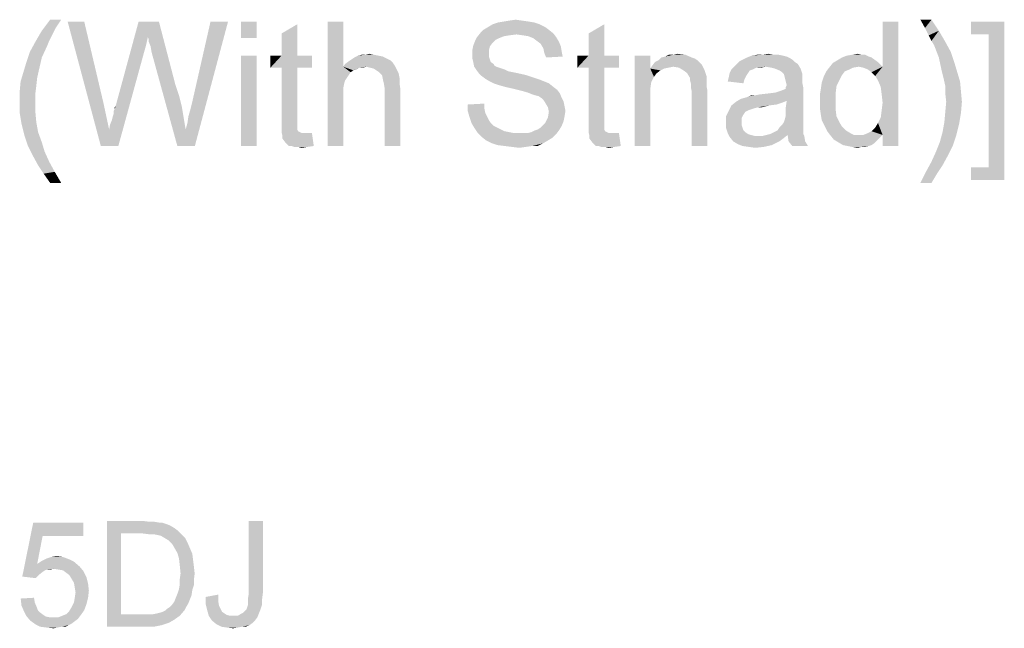
# Model space of a CAD drawing. Units: millimetres. Extents: x 0 to 1189, y 0 to 841.
# Drawn here: x 420 to 578, y 654 to 752 of the extents above; entities that cross this region are included whole.
import ezdxf

# ---------------------------------------------------------------- set-up
doc = ezdxf.new("R2010")
doc.units = ezdxf.units.MM
doc.header["$LTSCALE"] = 65.395
doc.layers.get('0').update_dxf_attribs({"linetype": 'CONTINUOUS'})

msp = doc.modelspace()

# ---------------------------------------------------------------- linework, layer by layer
at = {"color": 2, "linetype": 'Continuous'}
for points in [[(426.7138, 752.2679), (425.8249, 750.9345), (423.6026, 750.4901)], [(426.7138, 752.2679), (423.6026, 750.4901), (424.936, 752.2679)], [(430.4175, 751.9716), (433.0841, 731.9716), (427.7508, 751.9716)], [(430.4175, 751.9716), (433.5286, 738.7864), (433.0841, 731.9716)], [(440.6397, 749.4531), (435.4545, 738.342), (439.1582, 751.9716)], [(439.1582, 751.9716), (442.4175, 751.9716), (440.6397, 749.4531)], [(440.7878, 749.1568), (440.6397, 749.4531), (442.4175, 751.9716)], [(440.7878, 748.7123), (440.7878, 749.1568), (442.4175, 751.9716)], [(441.0841, 747.9716), (440.7878, 748.7123), (442.4175, 751.9716)], [(441.2323, 747.0827), (441.0841, 747.9716), (442.4175, 751.9716)], [(441.2323, 747.0827), (442.4175, 751.9716), (445.0841, 741.7494)], [(446.7138, 734.6382), (447.0101, 735.6753), (453.5286, 751.9716)], [(446.7138, 734.6382), (453.5286, 751.9716), (448.1952, 731.9716)], [(447.0101, 735.6753), (447.1582, 736.7123), (453.5286, 751.9716)], [(447.1582, 736.7123), (447.4545, 737.7494), (453.5286, 751.9716)], [(447.4545, 737.7494), (447.7508, 738.9345), (453.5286, 751.9716)], [(453.5286, 751.9716), (447.7508, 738.9345), (450.7138, 751.9716)], [(458.1212, 751.9716), (455.6026, 749.3049), (455.6026, 751.9716)], [(455.6026, 749.3049), (458.1212, 751.9716), (458.1212, 749.3049)], [(472.0471, 751.9716), (472.0471, 744.7123), (469.5286, 731.9716)], [(472.0471, 751.9716), (469.5286, 731.9716), (469.5286, 751.9716)], [(502.7138, 751.8234), (496.0471, 751.5271), (496.936, 751.8234)], [(496.0471, 751.5271), (502.7138, 751.8234), (503.6026, 751.5271)], [(501.8249, 751.9716), (496.936, 751.8234), (497.8249, 751.9716)], [(496.936, 751.8234), (501.8249, 751.9716), (502.7138, 751.8234)], [(500.7878, 752.1197), (497.8249, 751.9716), (498.7138, 752.1197)], [(497.8249, 751.9716), (500.7878, 752.1197), (501.8249, 751.9716)], [(498.7138, 752.1197), (499.7508, 752.2679), (500.7878, 752.1197)], [(557.973, 742.4901), (558.7138, 744.7123), (561.2323, 751.9716)], [(558.4175, 741.4531), (557.973, 742.4901), (561.2323, 751.9716)], [(558.5656, 740.2679), (558.4175, 741.4531), (561.2323, 751.9716)], [(558.4175, 736.5642), (558.5656, 737.7494), (561.2323, 751.9716)], [(558.7138, 733.7494), (558.4175, 736.5642), (561.2323, 751.9716)], [(558.7138, 738.9345), (558.5656, 740.2679), (561.2323, 751.9716)], [(558.5656, 737.7494), (558.7138, 738.9345), (561.2323, 751.9716)], [(561.2323, 751.9716), (558.7138, 744.7123), (558.7138, 751.9716)], [(558.7138, 731.9716), (558.7138, 733.7494), (561.2323, 751.9716)], [(558.7138, 731.9716), (561.2323, 751.9716), (561.2323, 731.9716)], [(566.5656, 752.2679), (565.5286, 750.9345), (564.7878, 752.2679)], [(565.5286, 750.9345), (566.5656, 752.2679), (567.7508, 750.4901)], [(578.2693, 751.9716), (572.936, 749.8975), (572.936, 751.9716)], [(575.7508, 749.8975), (572.936, 749.8975), (578.2693, 751.9716)], [(575.7508, 728.5642), (575.7508, 749.8975), (578.2693, 751.9716)], [(575.7508, 728.5642), (578.2693, 751.9716), (578.2693, 726.4901)], [(425.2323, 749.7494), (422.5656, 748.7123), (423.6026, 750.4901)], [(423.6026, 750.4901), (425.8249, 750.9345), (425.2323, 749.7494)], [(462.1212, 746.4901), (462.1212, 750.0457), (464.6397, 751.5271)], [(462.1212, 746.4901), (464.6397, 751.5271), (464.6397, 746.4901)], [(499.8989, 749.8975), (493.5286, 749.4531), (494.1212, 750.1938)], [(505.0841, 750.6383), (494.1212, 750.1938), (494.5656, 750.6383)], [(494.1212, 750.1938), (505.0841, 750.6383), (505.8249, 750.0457)], [(494.1212, 750.1938), (505.8249, 750.0457), (499.8989, 749.8975)], [(504.4915, 751.0827), (494.5656, 750.6383), (495.3064, 751.0827)], [(494.5656, 750.6383), (504.4915, 751.0827), (505.0841, 750.6383)], [(503.6026, 751.5271), (495.3064, 751.0827), (496.0471, 751.5271)], [(495.3064, 751.0827), (503.6026, 751.5271), (504.4915, 751.0827)], [(500.936, 749.7494), (499.8989, 749.8975), (505.8249, 750.0457)], [(501.8249, 749.6012), (500.936, 749.7494), (505.8249, 750.0457)], [(501.8249, 749.6012), (505.8249, 750.0457), (506.2693, 749.4531)], [(511.4545, 746.4901), (511.4545, 750.0457), (513.973, 751.5271)], [(511.4545, 746.4901), (513.973, 751.5271), (513.973, 746.4901)], [(567.7508, 750.4901), (566.1212, 749.7494), (565.5286, 750.9345)], [(566.5656, 748.8605), (566.1212, 749.7494), (567.7508, 750.4901)], [(566.5656, 748.8605), (567.7508, 750.4901), (568.7878, 748.7123)], [(424.4915, 748.1197), (421.6767, 747.0827), (422.5656, 748.7123)], [(425.2323, 749.7494), (424.7878, 748.8605), (422.5656, 748.7123)], [(422.5656, 748.7123), (424.7878, 748.8605), (424.4915, 748.1197)], [(440.6397, 749.4531), (440.3434, 748.1197), (435.4545, 738.342)], [(496.0471, 748.5642), (492.936, 748.1197), (493.2323, 748.8605)], [(492.936, 748.1197), (496.0471, 748.5642), (495.6026, 747.9716)], [(497.0841, 749.3049), (493.2323, 748.8605), (493.5286, 749.4531)], [(497.0841, 749.3049), (496.4915, 749.0086), (493.2323, 748.8605)], [(493.2323, 748.8605), (496.4915, 749.0086), (496.0471, 748.5642)], [(499.8989, 749.8975), (498.7138, 749.7494), (493.5286, 749.4531)], [(498.7138, 749.7494), (497.8249, 749.6012), (493.5286, 749.4531)], [(493.5286, 749.4531), (497.8249, 749.6012), (497.0841, 749.3049)], [(506.2693, 749.4531), (502.5656, 749.3049), (501.8249, 749.6012)], [(503.1582, 748.8605), (502.5656, 749.3049), (506.2693, 749.4531)], [(503.1582, 748.8605), (506.2693, 749.4531), (506.7138, 748.7123)], [(506.7138, 748.7123), (503.7508, 748.416), (503.1582, 748.8605)], [(503.7508, 748.416), (506.7138, 748.7123), (507.0101, 747.9716)], [(507.0101, 747.9716), (504.1952, 747.6753), (503.7508, 748.416)], [(568.7878, 748.7123), (567.0101, 748.1197), (566.5656, 748.8605)], [(567.0101, 748.1197), (568.7878, 748.7123), (569.6767, 747.0827)], [(423.6026, 746.1938), (421.0841, 745.3049), (421.6767, 747.0827)], [(421.6767, 747.0827), (424.4915, 748.1197), (423.6026, 746.1938)], [(434.4175, 734.6382), (434.5656, 735.379), (440.0471, 747.0827)], [(434.4175, 734.6382), (440.0471, 747.0827), (435.8989, 731.9716)], [(434.5656, 735.379), (434.8619, 736.1197), (440.0471, 747.0827)], [(434.8619, 736.1197), (435.0101, 736.7123), (440.0471, 747.0827)], [(435.0101, 736.7123), (435.1582, 737.1568), (440.0471, 747.0827)], [(435.1582, 737.6012), (435.3064, 737.8975), (440.0471, 747.0827)], [(435.1582, 737.1568), (435.1582, 737.6012), (440.0471, 747.0827)], [(435.3064, 737.8975), (435.4545, 738.342), (440.0471, 747.0827)], [(440.3434, 748.1197), (440.0471, 747.0827), (435.4545, 738.342)], [(445.0841, 741.7494), (445.3804, 731.9716), (441.2323, 747.0827)], [(495.6026, 747.9716), (492.7878, 747.379), (492.936, 748.1197)], [(492.7878, 747.379), (495.6026, 747.9716), (495.4545, 747.379)], [(495.4545, 747.379), (495.4545, 746.7864), (492.7878, 746.6383)], [(495.4545, 747.379), (492.7878, 746.6383), (492.7878, 747.379)], [(504.1952, 747.6753), (507.0101, 747.9716), (507.1582, 747.0827)], [(507.1582, 747.0827), (504.3434, 746.9345), (504.1952, 747.6753)], [(504.3434, 746.9345), (507.1582, 747.0827), (507.3064, 746.342)], [(507.3064, 746.342), (504.6397, 746.1938), (504.3434, 746.9345)], [(569.6767, 747.0827), (567.7508, 746.1938), (567.0101, 748.1197)], [(567.7508, 746.1938), (569.6767, 747.0827), (570.2693, 745.3049)], [(423.1582, 744.2679), (420.6397, 743.8234), (421.0841, 745.3049)], [(421.0841, 745.3049), (423.6026, 746.1938), (423.1582, 744.2679)], [(458.1212, 746.4901), (455.6026, 731.9716), (455.6026, 746.4901)], [(455.6026, 731.9716), (458.1212, 746.4901), (458.1212, 731.9716)], [(464.6397, 746.4901), (467.0101, 746.4901), (460.3434, 744.5642)], [(462.1212, 746.4901), (464.6397, 746.4901), (460.3434, 744.5642)], [(462.1212, 746.4901), (460.3434, 744.5642), (460.3434, 746.4901)], [(462.1212, 744.5642), (460.3434, 744.5642), (467.0101, 746.4901)], [(464.6397, 744.5642), (462.1212, 744.5642), (467.0101, 746.4901)], [(464.6397, 744.5642), (467.0101, 746.4901), (467.0101, 744.5642)], [(480.0471, 745.3049), (472.3434, 745.1568), (472.936, 745.6012)], [(472.3434, 745.1568), (480.0471, 745.3049), (480.3434, 744.8605)], [(479.6026, 745.7494), (472.936, 745.6012), (473.3804, 745.8975)], [(472.936, 745.6012), (479.6026, 745.7494), (480.0471, 745.3049)], [(479.0101, 746.0457), (473.3804, 745.8975), (473.8249, 746.1938)], [(473.3804, 745.8975), (479.0101, 746.0457), (479.6026, 745.7494)], [(477.6767, 746.4901), (478.4175, 746.342), (473.8249, 746.1938)], [(477.6767, 746.4901), (473.8249, 746.1938), (474.4175, 746.4901)], [(473.8249, 746.1938), (478.4175, 746.342), (479.0101, 746.0457)], [(475.6026, 746.6382), (476.936, 746.6382), (474.4175, 746.4901)], [(475.6026, 746.6382), (474.4175, 746.4901), (475.0101, 746.6382)], [(474.4175, 746.4901), (476.936, 746.6382), (477.6767, 746.4901)], [(475.6026, 746.6382), (476.1952, 746.7864), (476.936, 746.6382)], [(492.7878, 746.6383), (495.4545, 746.7864), (495.4545, 746.342)], [(495.4545, 746.342), (492.7878, 746.0457), (492.7878, 746.6383)], [(492.7878, 746.0457), (495.4545, 746.342), (495.6026, 745.8975)], [(495.6026, 745.8975), (492.936, 745.4531), (492.7878, 746.0457)], [(492.936, 745.4531), (495.6026, 745.8975), (495.7508, 745.4531)], [(495.7508, 745.4531), (493.0841, 744.7123), (492.936, 745.4531)], [(495.7508, 745.4531), (496.1952, 745.1568), (493.0841, 744.7123)], [(513.973, 746.4901), (516.3434, 746.4901), (509.6767, 744.5642)], [(511.4545, 746.4901), (513.973, 746.4901), (509.6767, 744.5642)], [(511.4545, 746.4901), (509.6767, 744.5642), (509.6767, 746.4901)], [(511.4545, 744.5642), (509.6767, 744.5642), (516.3434, 746.4901)], [(513.973, 744.5642), (511.4545, 744.5642), (516.3434, 746.4901)], [(513.973, 744.5642), (516.3434, 746.4901), (516.3434, 744.5642)], [(521.3804, 746.4901), (521.3804, 744.416), (518.8619, 731.9716)], [(521.3804, 746.4901), (518.8619, 731.9716), (518.8619, 746.4901)], [(529.3804, 745.3049), (521.6767, 744.8605), (522.1212, 745.4531)], [(529.3804, 745.3049), (529.6767, 745.0086), (521.6767, 744.8605)], [(528.936, 745.7494), (522.1212, 745.4531), (522.7138, 745.7494)], [(522.1212, 745.4531), (528.936, 745.7494), (529.3804, 745.3049)], [(528.0471, 746.1938), (528.4915, 746.0457), (522.7138, 745.7494)], [(528.0471, 746.1938), (522.7138, 745.7494), (523.1582, 746.1938)], [(522.7138, 745.7494), (528.4915, 746.0457), (528.936, 745.7494)], [(523.1582, 746.1938), (523.7508, 746.342), (527.0101, 746.6383)], [(523.1582, 746.1938), (527.0101, 746.6383), (528.0471, 746.1938)], [(525.0841, 746.6383), (527.0101, 746.6383), (523.7508, 746.342)], [(525.0841, 746.6383), (523.7508, 746.342), (524.3434, 746.6383)], [(525.0841, 746.6383), (525.6767, 746.7864), (527.0101, 746.6383)], [(544.6397, 745.4531), (535.3064, 745.1568), (535.7508, 745.6012)], [(535.3064, 745.1568), (544.6397, 745.4531), (545.0841, 745.1568)], [(544.3434, 745.7494), (535.7508, 745.6012), (536.3434, 745.8975)], [(535.7508, 745.6012), (544.3434, 745.7494), (544.6397, 745.4531)], [(543.8989, 746.0457), (536.3434, 745.8975), (536.936, 746.1938)], [(536.3434, 745.8975), (543.8989, 746.0457), (544.3434, 745.7494)], [(542.7138, 746.4901), (543.3064, 746.342), (536.936, 746.1938)], [(542.7138, 746.4901), (536.936, 746.1938), (537.6767, 746.4901)], [(536.936, 746.1938), (543.3064, 746.342), (543.8989, 746.0457)], [(541.2323, 746.6382), (541.973, 746.6382), (537.6767, 746.4901)], [(539.4545, 746.6382), (541.2323, 746.6382), (537.6767, 746.4901)], [(539.4545, 746.6382), (537.6767, 746.4901), (538.5656, 746.6382)], [(537.6767, 746.4901), (541.973, 746.6382), (542.7138, 746.4901)], [(539.4545, 746.6382), (540.3434, 746.7864), (541.2323, 746.6382)], [(554.8619, 744.7123), (550.1212, 744.5642), (550.7138, 745.3049)], [(557.973, 745.4531), (550.7138, 745.3049), (551.4545, 745.7494)], [(554.8619, 744.7123), (550.7138, 745.3049), (557.973, 745.4531)], [(556.936, 746.1938), (551.4545, 745.7494), (552.1952, 746.1938)], [(551.4545, 745.7494), (556.936, 746.1938), (557.973, 745.4531)], [(556.4915, 746.342), (552.1952, 746.1938), (552.936, 746.4901)], [(552.1952, 746.1938), (556.4915, 746.342), (556.936, 746.1938)], [(555.3064, 746.6383), (555.8989, 746.6383), (552.936, 746.4901)], [(555.3064, 746.6383), (552.936, 746.4901), (553.8249, 746.6383)], [(552.936, 746.4901), (555.8989, 746.6383), (556.4915, 746.342)], [(553.8249, 746.6383), (554.7138, 746.7864), (555.3064, 746.6383)], [(554.8619, 744.7123), (557.973, 745.4531), (558.7138, 744.7123)], [(570.2693, 745.3049), (568.1952, 744.1197), (567.7508, 746.1938)], [(568.1952, 744.1197), (570.2693, 745.3049), (570.7138, 743.8234)], [(422.8619, 742.9345), (420.1952, 742.342), (420.6397, 743.8234)], [(420.6397, 743.8234), (423.1582, 744.2679), (422.8619, 742.9345)], [(464.6397, 744.5642), (462.1212, 736.1197), (462.1212, 744.5642)], [(462.1212, 736.1197), (464.6397, 744.5642), (464.6397, 735.9716)], [(472.0471, 744.7123), (472.1952, 742.0457), (469.5286, 731.9716)], [(480.3434, 744.8605), (472.0471, 744.7123), (472.3434, 745.1568)], [(475.7508, 744.7123), (472.0471, 744.7123), (480.3434, 744.8605)], [(472.0471, 744.7123), (475.7508, 744.7123), (474.7138, 744.5642)], [(472.0471, 744.7123), (474.7138, 744.5642), (473.6767, 744.1197)], [(472.0471, 744.7123), (473.6767, 744.1197), (473.2323, 743.8234)], [(472.0471, 744.7123), (473.2323, 743.8234), (472.3434, 742.4901)], [(472.0471, 744.7123), (472.3434, 742.4901), (472.1952, 742.0457)], [(473.2323, 743.8234), (472.6397, 742.9345), (472.3434, 742.4901)], [(473.2323, 743.8234), (472.936, 743.379), (472.6397, 742.9345)], [(474.7138, 744.5642), (474.1212, 744.2679), (473.6767, 744.1197)], [(474.7138, 744.5642), (475.7508, 744.7123), (475.1582, 744.5642)], [(476.3434, 744.5642), (475.7508, 744.7123), (480.3434, 744.8605)], [(476.936, 744.416), (476.3434, 744.5642), (480.3434, 744.8605)], [(476.936, 744.416), (480.3434, 744.8605), (480.6397, 744.2679)], [(480.6397, 744.2679), (477.3804, 744.1197), (476.936, 744.416)], [(477.8249, 743.8234), (477.3804, 744.1197), (480.6397, 744.2679)], [(477.8249, 743.8234), (480.6397, 744.2679), (480.936, 743.6753)], [(480.936, 743.6753), (478.2693, 743.379), (477.8249, 743.8234)], [(478.2693, 743.379), (480.936, 743.6753), (481.0841, 742.9345)], [(496.1952, 745.1568), (496.3434, 744.8605), (493.0841, 744.7123)], [(493.0841, 744.7123), (496.3434, 744.8605), (496.6397, 744.7123)], [(496.6397, 744.7123), (493.3804, 744.2679), (493.0841, 744.7123)], [(496.6397, 744.7123), (497.0841, 744.5642), (493.3804, 744.2679)], [(497.0841, 744.5642), (497.5286, 744.416), (493.3804, 744.2679)], [(493.3804, 744.2679), (497.5286, 744.416), (497.973, 744.2679)], [(497.973, 744.2679), (493.8249, 743.6753), (493.3804, 744.2679)], [(497.973, 744.2679), (498.5656, 743.9716), (493.8249, 743.6753)], [(498.5656, 743.9716), (499.3064, 743.8234), (493.8249, 743.6753)], [(493.8249, 743.6753), (499.3064, 743.8234), (500.0471, 743.6753)], [(500.0471, 743.6753), (494.2693, 743.2308), (493.8249, 743.6753)], [(500.0471, 743.6753), (501.3804, 743.379), (494.2693, 743.2308)], [(513.973, 744.5642), (511.4545, 736.1197), (511.4545, 744.5642)], [(511.4545, 736.1197), (513.973, 744.5642), (513.973, 735.9716)], [(521.3804, 744.416), (521.5286, 742.1938), (518.8619, 731.9716)], [(525.0841, 744.7123), (521.3804, 744.416), (521.6767, 744.8605)], [(525.0841, 744.7123), (524.3434, 744.5642), (521.3804, 744.416)], [(521.3804, 744.416), (524.3434, 744.5642), (523.6026, 744.416)], [(521.3804, 744.416), (523.6026, 744.416), (523.0101, 744.1197)], [(521.3804, 744.416), (523.0101, 744.1197), (522.4175, 743.6753)], [(521.3804, 744.416), (522.4175, 743.6753), (521.973, 743.0827)], [(521.3804, 744.416), (521.973, 743.0827), (521.5286, 742.1938)], [(525.0841, 744.7123), (521.6767, 744.8605), (529.6767, 745.0086)], [(525.973, 744.5642), (525.0841, 744.7123), (529.6767, 745.0086)], [(526.7138, 744.1197), (525.973, 744.5642), (529.6767, 745.0086)], [(526.7138, 744.1197), (529.6767, 745.0086), (530.1212, 744.1197)], [(530.1212, 744.1197), (527.3064, 743.6753), (526.7138, 744.1197)], [(527.3064, 743.6753), (530.1212, 744.1197), (530.4175, 743.2308)], [(530.4175, 743.2308), (527.7508, 742.9345), (527.3064, 743.6753)], [(537.0841, 743.6753), (536.7878, 743.2308), (533.973, 742.9345)], [(537.0841, 743.6753), (533.973, 742.9345), (534.1212, 743.6753)], [(537.8249, 744.2679), (537.3804, 744.1197), (534.1212, 743.6753)], [(537.8249, 744.2679), (534.1212, 743.6753), (534.4175, 744.2679)], [(534.1212, 743.6753), (537.3804, 744.1197), (537.0841, 743.6753)], [(539.8989, 744.7123), (538.4175, 744.5642), (534.4175, 744.2679)], [(539.8989, 744.7123), (534.4175, 744.2679), (534.8619, 744.7123)], [(534.4175, 744.2679), (538.4175, 744.5642), (537.8249, 744.2679)], [(545.0841, 745.1568), (534.8619, 744.7123), (535.3064, 745.1568)], [(539.8989, 744.7123), (534.8619, 744.7123), (545.0841, 745.1568)], [(538.4175, 744.5642), (539.8989, 744.7123), (539.1582, 744.5642)], [(540.7878, 744.5642), (539.8989, 744.7123), (545.0841, 745.1568)], [(541.3804, 744.416), (540.7878, 744.5642), (545.0841, 745.1568)], [(541.3804, 744.416), (545.0841, 745.1568), (545.5286, 744.416)], [(545.5286, 744.416), (542.1212, 744.1197), (541.3804, 744.416)], [(542.5656, 743.8234), (542.1212, 744.1197), (545.5286, 744.416)], [(542.8619, 743.5271), (542.5656, 743.8234), (545.5286, 744.416)], [(542.8619, 743.5271), (545.5286, 744.416), (545.8249, 743.5271)], [(552.6397, 743.9716), (552.1952, 743.379), (549.2323, 743.0827)], [(552.6397, 743.9716), (549.2323, 743.0827), (549.6767, 743.9716)], [(553.973, 744.5642), (553.3804, 744.2679), (549.6767, 743.9716)], [(553.973, 744.5642), (549.6767, 743.9716), (550.1212, 744.5642)], [(549.6767, 743.9716), (553.3804, 744.2679), (552.6397, 743.9716)], [(550.1212, 744.5642), (554.8619, 744.7123), (553.973, 744.5642)], [(558.7138, 744.7123), (555.6026, 744.5642), (554.8619, 744.7123)], [(556.3434, 744.2679), (555.6026, 744.5642), (558.7138, 744.7123)], [(556.936, 743.8234), (556.3434, 744.2679), (558.7138, 744.7123)], [(557.5286, 743.2308), (556.936, 743.8234), (558.7138, 744.7123)], [(557.973, 742.4901), (557.5286, 743.2308), (558.7138, 744.7123)], [(570.7138, 743.8234), (568.4915, 742.9345), (568.1952, 744.1197)], [(568.4915, 742.9345), (570.7138, 743.8234), (571.1582, 742.342)], [(422.7138, 741.6012), (420.0471, 740.7123), (420.1952, 742.342)], [(420.1952, 742.342), (422.8619, 742.9345), (422.7138, 741.6012)], [(481.0841, 742.9345), (478.4175, 742.6383), (478.2693, 743.379)], [(478.5656, 742.0457), (478.4175, 742.6383), (481.0841, 742.9345)], [(478.5656, 742.0457), (481.0841, 742.9345), (481.0841, 742.0457)], [(494.2693, 743.2308), (501.3804, 743.379), (502.7138, 742.9345)], [(502.7138, 742.9345), (494.8619, 742.7864), (494.2693, 743.2308)], [(494.8619, 742.7864), (502.7138, 742.9345), (503.6026, 742.6383)], [(503.6026, 742.6383), (495.6026, 742.342), (494.8619, 742.7864)], [(495.6026, 742.342), (503.6026, 742.6383), (504.3434, 742.342)], [(504.3434, 742.342), (496.1952, 742.0457), (495.6026, 742.342)], [(496.1952, 742.0457), (504.3434, 742.342), (505.0841, 742.0457)], [(521.5286, 742.1938), (521.3804, 741.1568), (518.8619, 731.9716)], [(527.7508, 742.9345), (530.4175, 743.2308), (530.4175, 742.7864)], [(530.4175, 742.7864), (527.7508, 742.6383), (527.7508, 742.9345)], [(527.7508, 742.6383), (530.4175, 742.7864), (530.4175, 742.1938)], [(530.4175, 742.1938), (527.8989, 742.0457), (527.7508, 742.6383)], [(527.8989, 742.0457), (530.4175, 742.1938), (530.4175, 741.6012)], [(536.4915, 742.6382), (533.8249, 742.342), (533.973, 742.9345)], [(533.8249, 742.342), (536.4915, 742.6382), (536.3434, 742.0457)], [(533.973, 742.9345), (536.7878, 743.2308), (536.4915, 742.6382)], [(545.8249, 743.5271), (543.0101, 742.9345), (542.8619, 743.5271)], [(545.8249, 743.5271), (545.8249, 743.0827), (543.0101, 742.9345)], [(543.0101, 742.9345), (545.8249, 743.0827), (545.8249, 742.6382)], [(545.8249, 742.6382), (543.1582, 742.342), (543.0101, 742.9345)], [(543.1582, 742.342), (545.8249, 742.6382), (545.8249, 742.0457)], [(545.8249, 742.0457), (543.3064, 741.7494), (543.1582, 742.342)], [(551.3064, 741.6012), (548.7878, 741.1568), (548.936, 742.1938)], [(551.7508, 742.4901), (548.936, 742.1938), (549.2323, 743.0827)], [(548.936, 742.1938), (551.7508, 742.4901), (551.3064, 741.6012)], [(549.2323, 743.0827), (552.1952, 743.379), (551.7508, 742.4901)], [(571.1582, 742.342), (568.7878, 741.6012), (568.4915, 742.9345)], [(568.7878, 741.6012), (571.1582, 742.342), (571.3064, 740.7123)], [(420.0471, 740.7123), (422.7138, 741.6012), (422.5656, 740.416)], [(422.5656, 740.416), (420.0471, 739.0827), (420.0471, 740.7123)], [(445.0841, 741.7494), (445.6767, 739.9716), (445.3804, 731.9716)], [(472.1952, 742.0457), (472.0471, 741.3049), (469.5286, 731.9716)], [(472.0471, 741.3049), (472.0471, 740.7123), (469.5286, 731.9716)], [(472.0471, 740.7123), (472.0471, 739.8234), (469.5286, 731.9716)], [(481.0841, 742.0457), (478.7138, 741.1568), (478.5656, 742.0457)], [(478.7138, 741.1568), (481.0841, 742.0457), (481.2323, 741.0086)], [(481.2323, 741.0086), (478.7138, 731.9716), (478.7138, 741.1568)], [(478.7138, 731.9716), (481.2323, 741.0086), (481.2323, 731.9716)], [(505.0841, 742.0457), (497.0841, 741.7494), (496.1952, 742.0457)], [(498.1212, 741.4531), (497.0841, 741.7494), (505.0841, 742.0457)], [(498.1212, 741.4531), (505.0841, 742.0457), (505.8249, 741.4531)], [(505.8249, 741.4531), (499.4545, 741.1568), (498.1212, 741.4531)], [(499.4545, 741.1568), (505.8249, 741.4531), (506.4175, 741.0086)], [(506.4175, 741.0086), (500.6397, 740.8605), (499.4545, 741.1568)], [(501.6767, 740.5642), (500.6397, 740.8605), (506.4175, 741.0086)], [(501.6767, 740.5642), (506.4175, 741.0086), (506.8619, 740.416)], [(506.8619, 740.416), (502.4175, 740.2679), (501.6767, 740.5642)], [(521.3804, 741.1568), (521.3804, 739.8234), (518.8619, 731.9716)], [(530.4175, 741.6012), (527.8989, 741.4531), (527.8989, 742.0457)], [(527.8989, 741.4531), (530.4175, 741.6012), (530.5656, 740.8605)], [(530.5656, 740.8605), (528.0471, 740.7123), (527.8989, 741.4531)], [(528.0471, 731.9716), (528.0471, 740.7123), (530.5656, 740.8605)], [(528.0471, 731.9716), (530.5656, 740.8605), (530.5656, 731.9716)], [(535.8989, 739.5271), (541.5286, 740.5642), (545.973, 741.3049)], [(543.3064, 739.2308), (535.8989, 739.5271), (545.973, 741.3049)], [(535.8989, 739.5271), (536.936, 739.8234), (541.5286, 740.5642)], [(536.936, 739.8234), (537.2323, 739.9716), (541.5286, 740.5642)], [(537.2323, 739.9716), (538.2693, 740.1197), (541.5286, 740.5642)], [(538.2693, 740.1197), (540.3434, 740.416), (541.5286, 740.5642)], [(541.5286, 740.5642), (542.4175, 740.8605), (545.973, 741.3049)], [(542.4175, 740.8605), (543.1582, 741.1568), (545.973, 741.3049)], [(543.1582, 741.4531), (543.3064, 741.7494), (545.8249, 742.0457)], [(543.1582, 741.4531), (545.8249, 742.0457), (545.973, 741.3049)], [(545.973, 741.3049), (543.1582, 741.1568), (543.1582, 741.4531)], [(543.1582, 738.1938), (543.3064, 739.2308), (545.973, 741.3049)], [(543.1582, 738.1938), (545.973, 741.3049), (545.973, 738.0457)], [(551.1582, 740.416), (548.6397, 740.2679), (548.7878, 741.1568)], [(548.7878, 741.1568), (551.3064, 741.6012), (551.1582, 740.416)], [(571.3064, 740.7123), (568.7878, 740.416), (568.7878, 741.6012)], [(568.936, 739.0827), (568.7878, 740.416), (571.3064, 740.7123)], [(568.936, 739.0827), (571.3064, 740.7123), (571.4545, 739.0827)], [(420.0471, 739.0827), (422.5656, 740.416), (422.5656, 739.0827)], [(422.5656, 739.0827), (422.5656, 737.4531), (420.0471, 737.3049)], [(422.5656, 739.0827), (420.0471, 737.3049), (420.0471, 739.0827)], [(445.6767, 739.9716), (446.1212, 738.1938), (445.3804, 731.9716)], [(469.5286, 731.9716), (472.0471, 739.8234), (472.0471, 731.9716)], [(502.8619, 740.1197), (502.4175, 740.2679), (506.8619, 740.416)], [(503.4545, 739.9716), (502.8619, 740.1197), (506.8619, 740.416)], [(503.8989, 739.6753), (503.4545, 739.9716), (506.8619, 740.416)], [(503.8989, 739.6753), (506.8619, 740.416), (507.1582, 739.6753)], [(507.1582, 739.6753), (504.1952, 739.379), (503.8989, 739.6753)], [(504.1952, 739.379), (507.1582, 739.6753), (507.4545, 739.0827)], [(507.4545, 739.0827), (504.4915, 738.9345), (504.1952, 739.379)], [(504.4915, 738.9345), (507.4545, 739.0827), (507.6026, 738.342)], [(507.6026, 738.342), (504.936, 738.1938), (504.4915, 738.9345)], [(518.8619, 731.9716), (521.3804, 739.8234), (521.3804, 731.9716)], [(542.5656, 738.9345), (534.4175, 738.4901), (535.1582, 739.0827)], [(542.5656, 738.9345), (541.6767, 738.6383), (534.4175, 738.4901)], [(543.3064, 739.2308), (535.1582, 739.0827), (535.8989, 739.5271)], [(535.1582, 739.0827), (543.3064, 739.2308), (542.5656, 738.9345)], [(538.2693, 740.1197), (537.2323, 739.9716), (537.6767, 740.1197)], [(538.2693, 740.1197), (539.0101, 740.2679), (540.3434, 740.416)], [(548.6397, 739.0827), (548.6397, 740.2679), (551.1582, 740.416)], [(548.6397, 739.0827), (551.1582, 740.416), (551.1582, 739.0827)], [(551.1582, 739.0827), (548.6397, 738.0457), (548.6397, 739.0827)], [(548.6397, 738.0457), (551.1582, 739.0827), (551.1582, 737.8975)], [(571.4545, 739.0827), (568.7878, 737.4531), (568.936, 739.0827)], [(568.7878, 737.4531), (571.4545, 739.0827), (571.3064, 737.3049)], [(420.0471, 737.3049), (422.5656, 737.4531), (422.7138, 735.8234)], [(433.5286, 738.7864), (434.4175, 734.6382), (433.0841, 731.9716)], [(435.3064, 737.8975), (435.3064, 738.1938), (435.4545, 738.342)], [(446.1212, 738.1938), (446.4175, 736.416), (445.3804, 731.9716)], [(492.0471, 738.6383), (494.7138, 738.7864), (494.7138, 738.0457)], [(494.7138, 738.0457), (492.0471, 737.6012), (492.0471, 738.6383)], [(492.0471, 737.6012), (494.7138, 738.0457), (494.8619, 737.3049)], [(494.8619, 737.3049), (492.3434, 736.5642), (492.0471, 737.6012)], [(504.936, 738.1938), (507.6026, 738.342), (507.7508, 737.6012)], [(507.7508, 737.6012), (505.0841, 737.4531), (504.936, 738.1938)], [(507.6026, 736.7123), (504.936, 736.5642), (505.0841, 737.4531)], [(505.0841, 737.4531), (507.7508, 737.6012), (507.6026, 736.7123)], [(536.6397, 737.4531), (533.5286, 736.7123), (533.973, 737.6012)], [(536.6397, 737.4531), (536.3434, 737.0086), (533.5286, 736.7123)], [(540.4915, 738.4901), (538.7138, 738.1938), (533.973, 737.6012)], [(540.4915, 738.4901), (533.973, 737.6012), (534.4175, 738.4901)], [(538.7138, 738.1938), (538.1212, 738.0457), (533.973, 737.6012)], [(538.1212, 738.0457), (537.6767, 737.8975), (533.973, 737.6012)], [(537.6767, 737.8975), (537.2323, 737.7494), (533.973, 737.6012)], [(533.973, 737.6012), (537.2323, 737.7494), (536.6397, 737.4531)], [(534.4175, 738.4901), (541.6767, 738.6383), (540.4915, 738.4901)], [(538.7138, 738.1938), (540.4915, 738.4901), (539.3064, 738.1938)], [(545.973, 738.0457), (543.1582, 737.4531), (543.1582, 738.1938)], [(543.1582, 737.4531), (545.973, 738.0457), (545.973, 737.1568)], [(545.973, 737.1568), (543.1582, 736.8605), (543.1582, 737.4531)], [(551.1582, 737.8975), (548.7878, 737.0086), (548.6397, 738.0457)], [(548.7878, 737.0086), (551.1582, 737.8975), (551.3064, 736.7123)], [(571.3064, 737.3049), (568.6397, 735.8234), (568.7878, 737.4531)], [(422.7138, 735.8234), (420.3434, 735.5271), (420.0471, 737.3049)], [(420.3434, 735.5271), (422.7138, 735.8234), (423.0101, 734.1938)], [(446.4175, 736.416), (446.7138, 734.6382), (445.3804, 731.9716)], [(464.6397, 735.9716), (462.1212, 735.0827), (462.1212, 736.1197)], [(464.6397, 735.9716), (464.6397, 735.5271), (462.1212, 735.0827)], [(494.8619, 737.3049), (495.1582, 736.7123), (492.3434, 736.5642)], [(492.3434, 736.5642), (495.1582, 736.7123), (495.4545, 736.1197)], [(495.4545, 736.1197), (492.6397, 735.6753), (492.3434, 736.5642)], [(492.6397, 735.6753), (495.4545, 736.1197), (495.7508, 735.6753)], [(504.1952, 735.379), (504.4915, 735.6753), (507.4545, 735.9716)], [(504.1952, 735.379), (507.4545, 735.9716), (507.1582, 735.2308)], [(507.4545, 735.9716), (504.4915, 735.6753), (504.936, 736.5642)], [(504.936, 736.5642), (507.6026, 736.7123), (507.4545, 735.9716)], [(513.973, 735.9716), (511.4545, 735.0827), (511.4545, 736.1197)], [(513.973, 735.9716), (513.973, 735.5271), (511.4545, 735.0827)], [(533.5286, 736.7123), (536.3434, 737.0086), (536.0471, 736.416)], [(536.0471, 736.416), (533.5286, 735.6753), (533.5286, 736.7123)], [(536.0471, 736.416), (536.0471, 735.8234), (533.5286, 735.6753)], [(533.5286, 735.6753), (536.0471, 735.8234), (536.0471, 735.379)], [(545.973, 735.8234), (542.5656, 735.379), (542.8619, 735.8234)], [(542.5656, 735.379), (545.973, 735.8234), (545.973, 735.2308)], [(542.8619, 735.8234), (543.0101, 736.2679), (545.973, 736.416)], [(542.8619, 735.8234), (545.973, 736.416), (545.973, 735.8234)], [(545.973, 736.416), (543.0101, 736.2679), (543.1582, 736.8605)], [(543.1582, 736.8605), (545.973, 737.1568), (545.973, 736.416)], [(551.3064, 736.7123), (548.936, 736.1197), (548.7878, 737.0086)], [(548.936, 736.1197), (551.3064, 736.7123), (551.7508, 735.8234)], [(551.7508, 735.8234), (549.3804, 735.2308), (548.936, 736.1197)], [(549.3804, 735.2308), (551.7508, 735.8234), (552.1952, 735.0827)], [(558.7138, 733.7494), (557.973, 735.6753), (558.4175, 736.5642)], [(571.0101, 735.5271), (568.3434, 734.1938), (568.6397, 735.8234)], [(568.6397, 735.8234), (571.3064, 737.3049), (571.0101, 735.5271)], [(423.0101, 734.1938), (420.7878, 733.7494), (420.3434, 735.5271)], [(420.7878, 733.7494), (423.0101, 734.1938), (423.6026, 732.5642)], [(435.8989, 731.9716), (433.0841, 731.9716), (434.4175, 734.6382)], [(448.1952, 731.9716), (445.3804, 731.9716), (446.7138, 734.6382)], [(462.1212, 735.0827), (464.6397, 735.5271), (464.6397, 735.0827)], [(464.6397, 735.0827), (464.6397, 734.7864), (462.1212, 734.1938)], [(464.6397, 735.0827), (462.1212, 734.1938), (462.1212, 735.0827)], [(464.6397, 734.7864), (464.6397, 734.6383), (462.1212, 734.1938)], [(464.6397, 734.6383), (464.7878, 734.342), (462.1212, 734.1938)], [(462.1212, 734.1938), (464.7878, 734.342), (465.0841, 734.1938)], [(465.0841, 734.1938), (462.2693, 733.6012), (462.1212, 734.1938)], [(465.0841, 734.1938), (465.3804, 734.0457), (462.2693, 733.6012)], [(495.7508, 735.6753), (493.0841, 734.9346), (492.6397, 735.6753)], [(495.7508, 735.6753), (496.1952, 735.2308), (493.0841, 734.9346)], [(493.0841, 734.9346), (496.1952, 735.2308), (496.7878, 734.9346)], [(496.7878, 734.9346), (493.6767, 734.0457), (493.0841, 734.9346)], [(496.7878, 734.9346), (497.3804, 734.6382), (493.6767, 734.0457)], [(497.3804, 734.6382), (497.973, 734.342), (493.6767, 734.0457)], [(497.973, 734.342), (498.7138, 734.1938), (493.6767, 734.0457)], [(493.6767, 734.0457), (498.7138, 734.1938), (499.4545, 734.0457)], [(501.6767, 734.0457), (502.2693, 734.1938), (506.7138, 734.4901)], [(501.6767, 734.0457), (506.7138, 734.4901), (506.2693, 733.8975)], [(506.7138, 734.4901), (502.2693, 734.1938), (502.8619, 734.4901)], [(502.8619, 734.4901), (503.3064, 734.6382), (507.1582, 735.2308)], [(502.8619, 734.4901), (507.1582, 735.2308), (506.7138, 734.4901)], [(503.3064, 734.6382), (503.7508, 734.9346), (507.1582, 735.2308)], [(507.1582, 735.2308), (503.7508, 734.9346), (504.1952, 735.379)], [(511.4545, 735.0827), (513.973, 735.5271), (513.973, 735.0827)], [(513.973, 735.0827), (513.973, 734.7864), (511.4545, 734.1938)], [(513.973, 735.0827), (511.4545, 734.1938), (511.4545, 735.0827)], [(513.973, 734.7864), (513.973, 734.6383), (511.4545, 734.1938)], [(513.973, 734.6383), (514.1212, 734.342), (511.4545, 734.1938)], [(511.4545, 734.1938), (514.1212, 734.342), (514.4175, 734.1938)], [(514.4175, 734.1938), (511.6026, 733.6012), (511.4545, 734.1938)], [(514.4175, 734.1938), (514.7138, 734.0457), (511.6026, 733.6012)], [(536.0471, 735.379), (533.5286, 734.9345), (533.5286, 735.6753)], [(533.5286, 734.9345), (536.0471, 735.379), (536.1952, 734.9345)], [(536.1952, 734.9345), (533.8249, 734.0457), (533.5286, 734.9345)], [(536.1952, 734.9345), (536.3434, 734.4901), (533.8249, 734.0457)], [(536.3434, 734.4901), (536.6397, 734.1938), (533.8249, 734.0457)], [(533.8249, 734.0457), (536.6397, 734.1938), (537.0841, 733.8975)], [(540.6397, 733.8975), (541.2323, 734.1938), (545.973, 734.342)], [(540.6397, 733.8975), (545.973, 734.342), (545.973, 733.8975)], [(545.973, 734.342), (541.2323, 734.1938), (541.8249, 734.4901)], [(545.973, 734.6383), (541.8249, 734.4901), (542.1212, 734.9345)], [(541.8249, 734.4901), (545.973, 734.6383), (545.973, 734.342)], [(545.973, 735.2308), (542.1212, 734.9345), (542.5656, 735.379)], [(542.1212, 734.9345), (545.973, 735.2308), (545.973, 734.6383)], [(552.1952, 735.0827), (549.8249, 734.3419), (549.3804, 735.2308)], [(552.1952, 735.0827), (552.7878, 734.4901), (549.8249, 734.3419)], [(549.8249, 734.3419), (552.7878, 734.4901), (553.5286, 734.0457)], [(553.5286, 734.0457), (550.2693, 733.7494), (549.8249, 734.3419)], [(558.7138, 733.7494), (556.3434, 734.0457), (556.936, 734.3419)], [(558.7138, 733.7494), (556.936, 734.3419), (557.5286, 734.9345)], [(558.7138, 733.7494), (557.5286, 734.9345), (557.973, 735.6753)], [(570.5656, 733.7494), (567.8989, 732.5642), (568.3434, 734.1938)], [(568.3434, 734.1938), (571.0101, 735.5271), (570.5656, 733.7494)], [(423.6026, 732.5642), (421.3804, 731.9716), (420.7878, 733.7494)], [(466.4175, 734.0457), (467.0101, 734.0457), (462.2693, 733.6012)], [(465.973, 734.0457), (466.4175, 734.0457), (462.2693, 733.6012)], [(465.3804, 734.0457), (465.973, 734.0457), (462.2693, 733.6012)], [(462.2693, 733.1568), (462.2693, 733.6012), (467.0101, 734.0457)], [(462.7138, 732.5642), (462.2693, 733.1568), (467.0101, 734.0457)], [(463.3064, 731.9716), (462.7138, 732.5642), (467.0101, 734.0457)], [(463.7508, 731.9716), (463.3064, 731.9716), (467.0101, 734.0457)], [(463.7508, 731.9716), (467.0101, 734.0457), (467.3064, 731.9716)], [(499.4545, 734.0457), (494.2693, 733.4531), (493.6767, 734.0457)], [(501.6767, 734.0457), (506.2693, 733.8975), (494.2693, 733.4531)], [(500.936, 734.0457), (501.6767, 734.0457), (494.2693, 733.4531)], [(500.3434, 734.0457), (500.936, 734.0457), (494.2693, 733.4531)], [(499.4545, 734.0457), (500.3434, 734.0457), (494.2693, 733.4531)], [(494.2693, 733.4531), (506.2693, 733.8975), (505.6767, 733.3049)], [(505.6767, 733.3049), (495.0101, 732.8605), (494.2693, 733.4531)], [(495.0101, 732.8605), (505.6767, 733.3049), (504.936, 732.8605)], [(504.936, 732.8605), (495.8989, 732.416), (495.0101, 732.8605)], [(495.8989, 732.416), (504.936, 732.8605), (504.1952, 732.416)], [(515.7508, 734.0457), (516.3434, 734.0457), (511.6026, 733.6012)], [(515.3064, 734.0457), (515.7508, 734.0457), (511.6026, 733.6012)], [(514.7138, 734.0457), (515.3064, 734.0457), (511.6026, 733.6012)], [(511.6026, 733.1568), (511.6026, 733.6012), (516.3434, 734.0457)], [(512.0471, 732.5642), (511.6026, 733.1568), (516.3434, 734.0457)], [(512.6397, 731.9716), (512.0471, 732.5642), (516.3434, 734.0457)], [(513.0841, 731.9716), (512.6397, 731.9716), (516.3434, 734.0457)], [(513.0841, 731.9716), (516.3434, 734.0457), (516.6397, 731.9716)], [(537.0841, 733.8975), (534.1212, 733.4531), (533.8249, 734.0457)], [(537.0841, 733.8975), (537.5286, 733.7494), (534.1212, 733.4531)], [(537.5286, 733.7494), (538.1212, 733.6012), (534.1212, 733.4531)], [(538.8619, 733.6012), (539.4545, 733.6012), (534.1212, 733.4531)], [(538.1212, 733.6012), (538.8619, 733.6012), (534.1212, 733.4531)], [(542.7138, 733.1568), (534.1212, 733.4531), (539.4545, 733.6012)], [(542.7138, 733.1568), (534.7138, 732.7123), (534.1212, 733.4531)], [(534.7138, 732.7123), (542.7138, 733.1568), (542.1212, 732.7123)], [(542.1212, 732.7123), (535.4545, 732.2679), (534.7138, 732.7123)], [(542.1212, 732.7123), (541.5286, 732.416), (535.4545, 732.2679)], [(543.4545, 733.7494), (539.4545, 733.6012), (540.0471, 733.7494)], [(539.4545, 733.6012), (543.4545, 733.7494), (542.7138, 733.1568)], [(545.973, 733.8975), (540.0471, 733.7494), (540.6397, 733.8975)], [(543.4545, 733.7494), (540.0471, 733.7494), (545.973, 733.8975)], [(543.4545, 733.7494), (545.973, 733.8975), (546.1212, 733.6012)], [(546.1212, 733.6012), (543.6026, 732.7123), (543.4545, 733.7494)], [(543.6026, 732.7123), (546.1212, 733.6012), (546.2693, 732.7123)], [(546.2693, 732.7123), (544.1952, 731.9716), (543.6026, 732.7123)], [(544.1952, 731.9716), (546.2693, 732.7123), (546.7138, 731.9716)], [(550.2693, 733.7494), (553.5286, 734.0457), (554.1212, 733.7494)], [(554.1212, 733.7494), (550.8619, 733.0086), (550.2693, 733.7494)], [(558.7138, 733.7494), (558.2693, 733.3049), (550.8619, 733.0086)], [(555.6026, 733.7494), (558.7138, 733.7494), (550.8619, 733.0086)], [(554.8619, 733.7494), (555.6026, 733.7494), (550.8619, 733.0086)], [(554.1212, 733.7494), (554.8619, 733.7494), (550.8619, 733.0086)], [(550.8619, 733.0086), (558.2693, 733.3049), (557.8249, 732.8605)], [(557.8249, 732.8605), (551.6026, 732.5642), (550.8619, 733.0086)], [(551.6026, 732.5642), (557.8249, 732.8605), (557.3804, 732.416)], [(558.7138, 733.7494), (555.6026, 733.7494), (556.3434, 734.0457)], [(567.8989, 732.5642), (570.5656, 733.7494), (569.973, 731.9716)], [(421.3804, 731.9716), (423.6026, 732.5642), (424.0471, 731.0827)], [(424.0471, 731.0827), (422.1212, 730.4901), (421.3804, 731.9716)], [(422.1212, 730.4901), (424.0471, 731.0827), (424.7878, 729.4531)], [(467.3064, 731.9716), (464.1952, 731.8234), (463.7508, 731.9716)], [(464.7878, 731.8234), (464.1952, 731.8234), (467.3064, 731.9716)], [(464.7878, 731.8234), (467.3064, 731.9716), (466.2693, 731.8234)], [(466.2693, 731.8234), (465.3804, 731.6753), (464.7878, 731.8234)], [(504.1952, 732.416), (496.7878, 732.1197), (495.8989, 732.416)], [(497.973, 731.9716), (496.7878, 732.1197), (504.1952, 732.416)], [(502.4175, 731.9716), (497.973, 731.9716), (504.1952, 732.416)], [(502.4175, 731.9716), (499.1582, 731.8234), (497.973, 731.9716)], [(499.1582, 731.8234), (502.4175, 731.9716), (501.3804, 731.8234)], [(501.3804, 731.8234), (500.3434, 731.6753), (499.1582, 731.8234)], [(502.4175, 731.9716), (504.1952, 732.416), (503.3064, 731.9716)], [(516.6397, 731.9716), (513.5286, 731.8234), (513.0841, 731.9716)], [(514.1212, 731.8234), (513.5286, 731.8234), (516.6397, 731.9716)], [(514.1212, 731.8234), (516.6397, 731.9716), (515.6026, 731.8234)], [(515.6026, 731.8234), (514.7138, 731.6753), (514.1212, 731.8234)], [(535.4545, 732.2679), (541.5286, 732.416), (540.936, 732.1197)], [(540.936, 732.1197), (536.1952, 731.9716), (535.4545, 732.2679)], [(537.2323, 731.8234), (536.1952, 731.9716), (540.936, 732.1197)], [(537.2323, 731.8234), (540.936, 732.1197), (539.6026, 731.8234)], [(539.6026, 731.8234), (538.2693, 731.6753), (537.2323, 731.8234)], [(557.3804, 732.416), (552.3434, 732.1197), (551.6026, 732.5642)], [(552.3434, 732.1197), (557.3804, 732.416), (556.936, 732.1197)], [(556.936, 732.1197), (553.0841, 731.9716), (552.3434, 732.1197)], [(553.0841, 731.9716), (556.936, 732.1197), (556.4915, 731.9716)], [(556.4915, 731.9716), (553.8249, 731.8234), (553.0841, 731.9716)], [(555.3064, 731.8234), (553.8249, 731.8234), (556.4915, 731.9716)], [(555.3064, 731.8234), (554.7138, 731.6753), (553.8249, 731.8234)], [(555.3064, 731.8234), (556.4915, 731.9716), (555.8989, 731.8234)], [(569.2323, 730.4901), (566.5656, 729.4531), (567.3064, 731.0827)], [(569.973, 731.9716), (567.3064, 731.0827), (567.8989, 732.5642)], [(567.3064, 731.0827), (569.973, 731.9716), (569.2323, 730.4901)], [(424.7878, 729.4531), (423.0101, 728.8605), (422.1212, 730.4901)], [(423.0101, 728.8605), (424.7878, 729.4531), (425.6767, 727.8234)], [(568.3434, 728.8605), (565.6767, 727.8234), (566.5656, 729.4531)], [(566.5656, 729.4531), (569.2323, 730.4901), (568.3434, 728.8605)], [(425.6767, 727.8234), (423.8989, 727.5271), (423.0101, 728.8605)], [(424.936, 726.0457), (423.8989, 727.5271), (425.6767, 727.8234)], [(424.936, 726.0457), (425.6767, 727.8234), (426.7138, 726.0457)], [(567.4545, 727.5271), (564.7878, 726.0457), (565.6767, 727.8234)], [(565.6767, 727.8234), (568.3434, 728.8605), (567.4545, 727.5271)], [(575.7508, 728.5642), (572.936, 726.4901), (572.936, 728.5642)], [(578.2693, 726.4901), (572.936, 726.4901), (575.7508, 728.5642)], [(564.7878, 726.0457), (567.4545, 727.5271), (566.5656, 726.0457)], [(423.736, 669.329), (420.4619, 662.7808), (422.2249, 671.4697)], [(422.2249, 671.4697), (430.2841, 671.4697), (423.736, 669.329)], [(423.736, 669.329), (430.2841, 671.4697), (430.2841, 669.329)], [(434.0619, 671.7216), (439.8545, 671.7216), (436.3286, 669.7068)], [(436.3286, 669.7068), (434.0619, 654.7216), (434.0619, 671.7216)], [(439.8545, 671.7216), (440.8619, 671.5957), (436.3286, 669.7068)], [(441.6175, 671.5957), (442.373, 671.4697), (436.3286, 669.7068)], [(440.8619, 671.5957), (441.6175, 671.5957), (436.3286, 669.7068)], [(442.8767, 671.4697), (443.6323, 671.2179), (436.3286, 669.7068)], [(442.373, 671.4697), (442.8767, 671.4697), (436.3286, 669.7068)], [(443.6323, 671.2179), (444.2619, 670.966), (436.3286, 669.7068)], [(444.2619, 670.966), (444.8915, 670.5883), (436.3286, 669.7068)], [(459.1212, 671.7216), (459.1212, 660.1364), (456.8545, 660.0105)], [(459.1212, 671.7216), (456.8545, 660.0105), (456.8545, 671.7216)], [(423.736, 669.329), (422.8545, 664.7957), (420.4619, 662.7808)], [(436.3286, 669.7068), (436.3286, 656.7364), (434.0619, 654.7216)], [(444.8915, 670.5883), (445.3952, 670.2105), (436.3286, 669.7068)], [(439.8545, 669.7068), (436.3286, 669.7068), (445.3952, 670.2105)], [(440.8619, 669.5808), (439.8545, 669.7068), (445.3952, 670.2105)], [(441.6175, 669.5808), (440.8619, 669.5808), (445.3952, 670.2105)], [(441.6175, 669.5808), (445.3952, 670.2105), (446.0249, 669.5808)], [(446.0249, 669.5808), (442.2471, 669.4549), (441.6175, 669.5808)], [(442.7508, 669.329), (442.2471, 669.4549), (446.0249, 669.5808)], [(443.3804, 668.9512), (442.7508, 669.329), (446.0249, 669.5808)], [(443.3804, 668.9512), (446.0249, 669.5808), (446.6545, 668.9512)], [(446.6545, 668.9512), (444.0101, 668.5734), (443.3804, 668.9512)], [(444.0101, 668.5734), (446.6545, 668.9512), (447.0323, 668.1957)], [(447.0323, 668.1957), (444.5138, 668.0697), (444.0101, 668.5734)], [(444.8915, 667.4401), (444.5138, 668.0697), (447.0323, 668.1957)], [(444.8915, 667.4401), (447.0323, 668.1957), (447.4101, 667.3142)], [(447.4101, 667.3142), (445.3952, 666.5586), (444.8915, 667.4401)], [(445.3952, 666.5586), (447.4101, 667.3142), (447.7878, 666.4327)], [(447.7878, 666.4327), (445.6471, 665.6771), (445.3952, 666.5586)], [(445.6471, 665.6771), (447.7878, 666.4327), (447.9138, 665.4253)], [(422.8545, 664.7957), (424.4915, 663.9142), (420.4619, 662.7808)], [(428.773, 665.1734), (422.8545, 664.7957), (423.6101, 665.2994)], [(422.8545, 664.7957), (428.773, 665.1734), (429.6545, 664.4179)], [(422.8545, 664.7957), (429.6545, 664.4179), (425.4989, 664.0401)], [(422.8545, 664.7957), (425.4989, 664.0401), (424.4915, 663.9142)], [(428.0175, 665.5512), (423.6101, 665.2994), (424.3656, 665.6771)], [(423.6101, 665.2994), (428.0175, 665.5512), (428.773, 665.1734)], [(427.0101, 665.929), (424.3656, 665.6771), (425.1212, 665.929)], [(424.3656, 665.6771), (427.0101, 665.929), (428.0175, 665.5512)], [(425.1212, 665.929), (426.0026, 666.0549), (427.0101, 665.929)], [(447.9138, 665.4253), (445.773, 664.5438), (445.6471, 665.6771)], [(445.773, 664.5438), (447.9138, 665.4253), (448.0397, 664.4179)], [(448.0397, 664.4179), (445.8989, 663.2846), (445.773, 664.5438)], [(424.4915, 663.9142), (424.1138, 663.7882), (420.4619, 662.7808)], [(424.1138, 663.7882), (423.736, 663.5364), (420.4619, 662.7808)], [(423.736, 663.5364), (423.1064, 663.0327), (420.4619, 662.7808)], [(420.4619, 662.7808), (423.1064, 663.0327), (422.6026, 662.529)], [(424.4915, 663.9142), (425.4989, 664.0401), (424.9952, 663.9142)], [(426.2545, 663.9142), (425.4989, 664.0401), (429.6545, 664.4179)], [(427.0101, 663.7882), (426.2545, 663.9142), (429.6545, 664.4179)], [(427.0101, 663.7882), (429.6545, 664.4179), (430.2841, 663.6623)], [(430.2841, 663.6623), (427.5138, 663.4105), (427.0101, 663.7882)], [(428.0175, 663.0327), (427.5138, 663.4105), (430.2841, 663.6623)], [(428.0175, 663.0327), (430.2841, 663.6623), (430.7878, 662.6549)], [(430.7878, 662.6549), (428.3952, 662.4031), (428.0175, 663.0327)], [(448.1656, 663.2846), (445.773, 662.4031), (445.8989, 663.2846)], [(445.773, 662.4031), (448.1656, 663.2846), (448.0397, 662.2771)], [(445.8989, 663.2846), (448.0397, 664.4179), (448.1656, 663.2846)], [(428.773, 661.7734), (428.3952, 662.4031), (430.7878, 662.6549)], [(428.773, 661.7734), (430.7878, 662.6549), (431.0397, 661.6475)], [(431.0397, 661.6475), (428.8989, 661.0179), (428.773, 661.7734)], [(428.8989, 661.0179), (431.0397, 661.6475), (431.1656, 660.5142)], [(448.0397, 661.3957), (445.6471, 660.766), (445.773, 661.5216)], [(445.6471, 660.766), (448.0397, 661.3957), (447.7878, 660.6401)], [(448.0397, 662.2771), (445.773, 661.5216), (445.773, 662.4031)], [(445.773, 661.5216), (448.0397, 662.2771), (448.0397, 661.3957)], [(431.1656, 660.5142), (429.0249, 660.2623), (428.8989, 661.0179)], [(428.8989, 659.3808), (429.0249, 660.2623), (431.1656, 660.5142)], [(428.8989, 659.3808), (431.1656, 660.5142), (431.0397, 659.3808)], [(447.6619, 659.7586), (445.1434, 659.3808), (445.3952, 660.0105)], [(447.7878, 660.6401), (445.3952, 660.0105), (445.6471, 660.766)], [(445.3952, 660.0105), (447.7878, 660.6401), (447.6619, 659.7586)], [(449.9286, 659.5068), (451.9434, 659.8845), (451.9434, 658.8771)], [(456.7286, 659.2549), (456.8545, 660.0105), (459.1212, 660.1364)], [(456.7286, 659.2549), (459.1212, 660.1364), (458.9952, 659.129)], [(420.2101, 659.2549), (422.3508, 659.3808), (422.4767, 658.6253)], [(422.4767, 658.6253), (420.336, 658.1216), (420.2101, 659.2549)], [(420.336, 658.1216), (422.4767, 658.6253), (422.7286, 657.9957)], [(430.7878, 658.3734), (428.3952, 657.8697), (428.773, 658.6253)], [(428.3952, 657.8697), (430.7878, 658.3734), (430.4101, 657.366)], [(431.0397, 659.3808), (428.773, 658.6253), (428.8989, 659.3808)], [(428.773, 658.6253), (431.0397, 659.3808), (430.7878, 658.3734)], [(444.136, 657.8697), (444.5138, 658.2475), (447.1582, 658.4994)], [(444.136, 657.8697), (447.1582, 658.4994), (446.7804, 657.8697)], [(447.1582, 658.4994), (444.5138, 658.2475), (444.8915, 658.7512)], [(447.4101, 659.129), (444.8915, 658.7512), (445.1434, 659.3808)], [(444.8915, 658.7512), (447.4101, 659.129), (447.1582, 658.4994)], [(445.1434, 659.3808), (447.6619, 659.7586), (447.4101, 659.129)], [(451.9434, 658.8771), (449.9286, 658.3734), (449.9286, 659.5068)], [(449.9286, 658.3734), (451.9434, 658.8771), (452.0693, 658.1216)], [(452.0693, 658.1216), (450.1804, 657.366), (449.9286, 658.3734)], [(456.4767, 657.492), (456.6026, 657.8697), (458.9952, 658.2475)], [(456.4767, 657.492), (458.9952, 658.2475), (458.7434, 657.492)], [(458.9952, 658.2475), (456.6026, 657.8697), (456.7286, 658.2475)], [(458.9952, 659.129), (456.7286, 658.7512), (456.7286, 659.2549)], [(456.7286, 658.2475), (456.7286, 658.7512), (458.9952, 659.129)], [(456.7286, 658.2475), (458.9952, 659.129), (458.9952, 658.2475)], [(422.7286, 657.9957), (420.7138, 657.2401), (420.336, 658.1216)], [(422.7286, 657.9957), (422.9804, 657.366), (420.7138, 657.2401)], [(420.7138, 657.2401), (422.9804, 657.366), (423.3582, 656.9883)], [(423.3582, 656.9883), (421.0915, 656.4846), (420.7138, 657.2401)], [(423.3582, 656.9883), (423.8619, 656.6105), (421.0915, 656.4846)], [(426.8841, 656.4846), (427.5138, 656.7364), (430.4101, 657.366)], [(426.8841, 656.4846), (430.4101, 657.366), (429.7804, 656.4846)], [(427.5138, 656.7364), (428.0175, 657.2401), (430.4101, 657.366)], [(430.4101, 657.366), (428.0175, 657.2401), (428.3952, 657.8697)], [(441.4915, 656.7364), (445.773, 656.4845), (434.0619, 654.7216)], [(440.736, 656.7364), (441.4915, 656.7364), (434.0619, 654.7216)], [(439.9804, 656.7364), (440.736, 656.7364), (434.0619, 654.7216)], [(436.3286, 656.7364), (439.9804, 656.7364), (434.0619, 654.7216)], [(441.4915, 656.7364), (442.1212, 656.8623), (446.5286, 657.366)], [(441.4915, 656.7364), (446.5286, 657.366), (445.773, 656.4845)], [(442.1212, 656.8623), (442.6249, 656.9883), (446.5286, 657.366)], [(442.6249, 656.9883), (443.0026, 657.1142), (446.5286, 657.366)], [(446.5286, 657.366), (443.0026, 657.1142), (443.5064, 657.366)], [(443.5064, 657.366), (443.7582, 657.6179), (446.7804, 657.8697)], [(443.5064, 657.366), (446.7804, 657.8697), (446.5286, 657.366)], [(446.7804, 657.8697), (443.7582, 657.6179), (444.136, 657.8697)], [(452.0693, 658.1216), (452.3212, 657.6179), (450.1804, 657.366)], [(450.1804, 657.366), (452.3212, 657.6179), (452.573, 657.1142)], [(452.573, 657.1142), (450.4323, 656.4846), (450.1804, 657.366)], [(452.573, 657.1142), (452.9508, 656.8623), (450.4323, 656.4846)], [(452.9508, 656.8623), (453.3286, 656.6105), (450.4323, 656.4846)], [(458.4915, 656.8623), (455.0915, 656.4846), (455.7212, 656.8623)], [(455.0915, 656.4846), (458.4915, 656.8623), (458.2397, 656.2327)], [(455.7212, 656.8623), (455.973, 656.9883), (458.7434, 657.492)], [(455.7212, 656.8623), (458.7434, 657.492), (458.4915, 656.8623)], [(455.973, 656.9883), (456.2249, 657.2401), (458.7434, 657.492)], [(458.7434, 657.492), (456.2249, 657.2401), (456.4767, 657.492)], [(421.0915, 656.4846), (423.8619, 656.6105), (424.2397, 656.3586)], [(424.2397, 656.3586), (421.7212, 655.729), (421.0915, 656.4846)], [(424.2397, 656.3586), (424.8693, 656.2327), (421.7212, 655.729)], [(426.2545, 656.2327), (429.4026, 655.9808), (421.7212, 655.729)], [(425.4989, 656.2327), (426.2545, 656.2327), (421.7212, 655.729)], [(424.8693, 656.2327), (425.4989, 656.2327), (421.7212, 655.729)], [(421.7212, 655.729), (429.4026, 655.9808), (428.8989, 655.6031)], [(428.8989, 655.6031), (422.6026, 655.0994), (421.7212, 655.729)], [(428.8989, 655.6031), (428.3952, 655.2253), (422.6026, 655.0994)], [(422.6026, 655.0994), (428.3952, 655.2253), (427.8915, 654.9734)], [(427.8915, 654.9734), (423.3582, 654.7216), (422.6026, 655.0994)], [(429.7804, 656.4846), (426.2545, 656.2327), (426.8841, 656.4846)], [(426.2545, 656.2327), (429.7804, 656.4846), (429.4026, 655.9808)], [(445.773, 656.4845), (444.8915, 655.8549), (434.0619, 654.7216)], [(444.8915, 655.8549), (444.0101, 655.3512), (434.0619, 654.7216)], [(444.0101, 655.3512), (442.8767, 654.9734), (434.0619, 654.7216)], [(450.4323, 656.4846), (453.3286, 656.6105), (453.8323, 656.4846)], [(453.8323, 656.4846), (450.936, 655.729), (450.4323, 656.4846)], [(455.0915, 656.4846), (458.2397, 656.2327), (450.936, 655.729)], [(454.336, 656.4846), (455.0915, 656.4846), (450.936, 655.729)], [(453.8323, 656.4846), (454.336, 656.4846), (450.936, 655.729)], [(450.936, 655.729), (458.2397, 656.2327), (457.8619, 655.729)], [(457.8619, 655.729), (451.6915, 655.0994), (450.936, 655.729)], [(457.8619, 655.729), (457.4841, 655.3512), (451.6915, 655.0994)], [(451.6915, 655.0994), (457.4841, 655.3512), (456.9804, 654.9734)], [(456.9804, 654.9734), (452.4471, 654.7216), (451.6915, 655.0994)], [(426.7582, 654.7216), (423.3582, 654.7216), (427.8915, 654.9734)], [(426.7582, 654.7216), (424.3656, 654.5957), (423.3582, 654.7216)], [(424.3656, 654.5957), (426.7582, 654.7216), (426.1286, 654.5957)], [(426.1286, 654.5957), (425.4989, 654.4697), (424.3656, 654.5957)], [(426.7582, 654.7216), (427.8915, 654.9734), (427.3878, 654.7216)], [(440.1064, 654.7216), (434.0619, 654.7216), (442.8767, 654.9734)], [(440.1064, 654.7216), (442.8767, 654.9734), (441.6175, 654.7216)], [(455.7212, 654.7216), (452.4471, 654.7216), (456.9804, 654.9734)], [(455.7212, 654.7216), (453.3286, 654.5957), (452.4471, 654.7216)], [(453.3286, 654.5957), (455.7212, 654.7216), (455.0915, 654.5957)], [(455.0915, 654.5957), (454.336, 654.4697), (453.3286, 654.5957)], [(455.7212, 654.7216), (456.9804, 654.9734), (456.3508, 654.7216)]]:
    msp.add_solid(points, dxfattribs=at)

doc.saveas('drawing.dxf')
